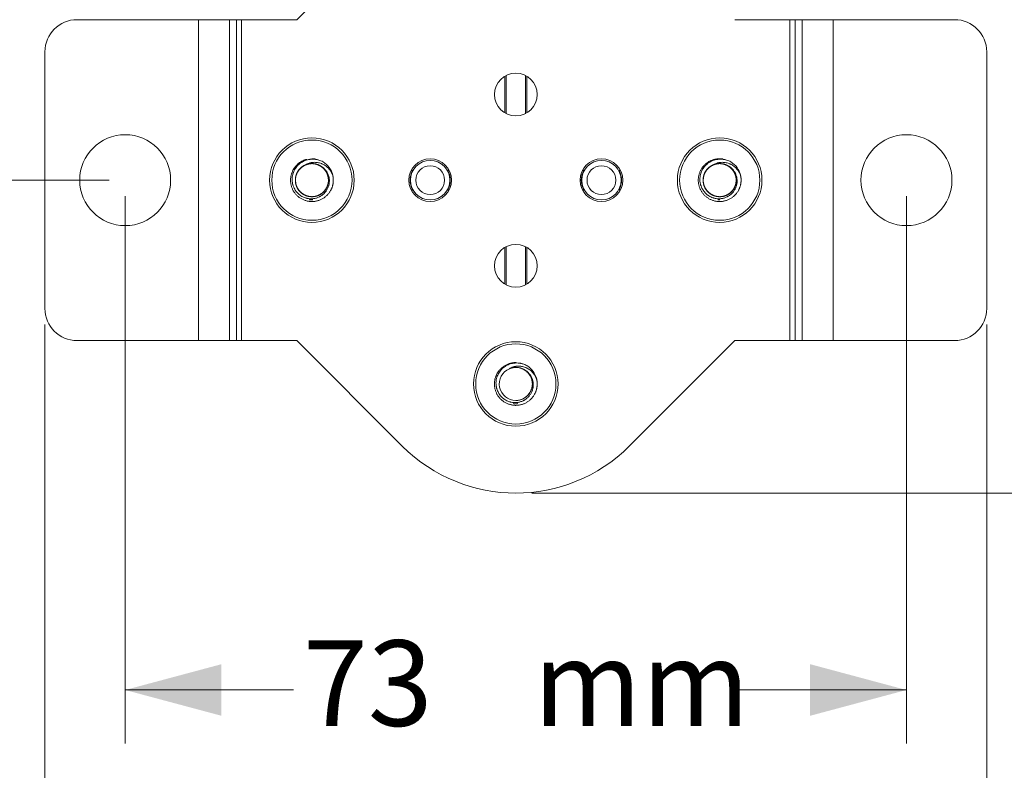
# Model space of a CAD drawing. Units: millimetres. Extents: x 0 to 1397, y 0 to 1079.
# Drawn here: x 652 to 744, y 447 to 517 of the extents above; entities that cross this region are included whole.
import ezdxf

# ---------------------------------------------------------------- set-up
doc = ezdxf.new("R2010")
doc.units = ezdxf.units.MM
doc.layers.add('1', color=7, linetype='Continuous', true_color=0xffffff)
doc.styles.add('Arial', font='arial.ttf')

msp = doc.modelspace()

# ---------------------------------------------------------------- linework, layer by layer
at = {"layer": '1', "color": 7, "linetype": 'Continuous', "lineweight": 13, "true_color": 0xffffff}
for p, q in [((678.048, 516.844), (687.905, 526.7)), ((668.87, 516.844), (657.512, 516.844)), ((668.87, 516.844), (671.768, 516.844)), ((668.87, 486.844), (668.87, 516.844)), ((671.768, 516.844), (672.412, 516.844)), ((671.768, 486.844), (671.768, 516.844)), ((672.412, 516.844), (672.895, 516.844)), ((672.412, 486.844), (672.412, 516.844)), ((672.895, 516.844), (678.048, 516.844)), ((672.895, 486.844), (672.895, 516.844)), ((718.975, 516.844), (724.128, 516.844)), ((724.128, 516.844), (724.611, 516.844)), ((724.128, 486.844), (724.128, 516.844)), ((724.611, 516.844), (725.256, 516.844)), ((724.611, 486.844), (724.611, 516.844)), ((725.256, 516.844), (728.153, 516.844)), ((725.256, 486.844), (725.256, 516.844)), ((739.512, 516.844), (728.153, 516.844)), ((728.153, 486.844), (728.153, 516.844)), ((654.512, 489.844), (654.512, 513.844)), ((742.512, 489.844), (742.512, 513.844)), ((697.49, 511.563), (697.49, 508.125)), ((697.612, 508.058), (697.612, 511.63)), ((699.412, 511.63), (699.412, 508.058)), ((699.534, 508.125), (699.534, 511.563)), ((688.726, 502.744), (688.864, 502.744)), ((692.16, 502.744), (692.298, 502.744)), ((704.726, 502.744), (704.864, 502.744)), ((708.16, 502.744), (708.298, 502.744)), ((688.864, 500.944), (688.726, 500.944)), ((692.298, 500.944), (692.16, 500.944)), ((704.864, 500.944), (704.726, 500.944)), ((708.298, 500.944), (708.16, 500.944)), ((697.49, 495.562), (697.49, 492.125)), ((697.612, 492.058), (697.612, 495.63)), ((699.412, 495.63), (699.412, 492.058)), ((699.534, 492.125), (699.534, 495.562)), ((657.512, 486.844), (668.87, 486.844)), ((671.768, 486.844), (668.87, 486.844)), ((672.412, 486.844), (671.768, 486.844)), ((672.895, 486.844), (672.412, 486.844)), ((678.048, 486.844), (672.895, 486.844)), ((687.905, 476.987), (678.048, 486.844)), ((718.975, 486.844), (709.118, 476.987)), ((724.128, 486.844), (718.975, 486.844)), ((724.611, 486.844), (724.128, 486.844)), ((725.256, 486.844), (724.611, 486.844)), ((728.153, 486.844), (725.256, 486.844)), ((728.153, 486.844), (739.512, 486.844))]:
    msp.add_line(p, q, dxfattribs=at)
at = {"layer": '1', "color": 7, "lineweight": 13, "true_color": 0xffffff}
for p, q in [((660.512, 501.844), (558.489, 501.844)), ((662.012, 500.344), (662.012, 449.187)), ((735.012, 500.344), (735.012, 449.187)), ((654.512, 488.344), (654.512, 417.594)), ((742.512, 488.344), (742.512, 417.594)), ((700.012, 472.594), (774.844, 472.594)), ((662.012, 454.187), (677.734, 454.187)), ((735.012, 454.187), (719.289, 454.187))]:
    msp.add_line(p, q, dxfattribs=at)
at = {"layer": '1', "color": 7, "linetype": 'Continuous', "lineweight": 13, "true_color": 0xffffff}
for centre, radius in [((698.512, 509.844), 2), ((662.012, 501.844), 4.25), ((735.012, 501.844), 4.25), ((679.462, 501.844), 3.95), ((679.462, 501.844), 3.75), ((717.562, 501.844), 3.95), ((717.562, 501.844), 3.75), ((690.512, 501.844), 2), ((690.512, 501.844), 1.846), ((706.512, 501.844), 2), ((706.512, 501.844), 1.846), ((690.512, 501.844), 1.346), ((706.512, 501.844), 1.346), ((698.512, 493.844), 2), ((698.512, 482.794), 3.95), ((698.512, 482.794), 3.75)]:
    msp.add_circle(centre, radius, dxfattribs=at)
for centre, radius, start, end in [((657.512, 513.844), 3, 90, 180), ((739.512, 513.844), 3, 0, 90), ((679.462, 501.844), 1.545, 112.81924, 67.18076), ((679.462, 501.844), 1.545, 67.18076, 112.81924), ((679.462, 501.844), 2, 13.17262, 58.73284), ((717.562, 501.844), 1.545, 112.81924, 67.18076), ((717.562, 501.844), 1.545, 67.18076, 112.81924), ((717.562, 501.844), 2, 13.17262, 58.73284), ((690.512, 501.844), 1.878, 151.36158, 208.63842), ((690.512, 501.844), 1.878, 331.36158, 28.63842), ((706.512, 501.844), 1.878, 151.36158, 208.63842), ((706.512, 501.844), 1.878, 331.36158, 28.63842), ((679.462, 501.844), 1.85, 261.88985, 272.14422), ((717.562, 501.844), 1.85, 264.50545, 270.87857), ((657.512, 489.844), 3, 180, 270), ((739.512, 489.844), 3, 270, 0), ((698.512, 482.794), 1.545, 112.81924, 67.18076), ((698.512, 482.794), 1.545, 67.18076, 112.81924), ((698.512, 482.794), 2, 13.17262, 58.73284), ((698.512, 482.794), 1.85, 261.88985, 275.9861), ((698.512, 487.594), 15, 225, 315)]:
    msp.add_arc(centre, radius, start, end, dxfattribs=at)
for points, weights, knots in [([(679.462, 499.844), (678.307, 499.844), (677.73, 500.844), (677.152, 501.844), (677.73, 502.844), (678.158, 503.586), (678.992, 503.788)], [1, 0.866025403784, 1, 0.866025403784, 1, 0.896954725752, 0.952422017987], [0, 0, 0, 0.361123, 0.361123, 0.722246, 0.722246, 1, 1, 1]), ([(678.862, 503.268), (679.15, 503.389), (679.462, 503.389), (680.354, 503.389), (680.8, 502.616), (681.246, 501.844), (680.8, 501.071), (680.354, 500.298), (679.462, 500.298), (678.57, 500.298), (678.123, 501.071), (677.677, 501.844), (678.123, 502.616), (678.57, 503.389), (679.462, 503.389), (680.354, 503.389), (680.8, 502.616), (681.246, 501.844), (680.8, 501.071), (680.354, 500.298), (679.462, 500.298), (678.57, 500.298), (678.123, 501.071), (677.677, 501.844), (678.123, 502.616), (678.57, 503.389), (679.462, 503.389), (680.354, 503.389), (680.8, 502.616), (681.246, 501.844), (680.8, 501.071), (680.354, 500.298), (679.462, 500.298), (678.57, 500.298), (678.123, 501.071), (677.677, 501.844), (678.123, 502.616), (678.57, 503.389), (679.462, 503.389), (680.354, 503.389), (680.8, 502.616), (681.246, 501.844), (680.8, 501.071), (680.354, 500.298), (679.462, 500.298), (678.57, 500.298), (678.123, 501.071), (677.677, 501.844), (678.123, 502.616), (678.57, 503.389), (679.462, 503.389), (680.354, 503.389), (680.8, 502.616), (681.246, 501.844), (680.8, 501.071), (680.354, 500.298), (679.462, 500.298), (678.57, 500.298), (678.123, 501.071), (677.677, 501.844), (678.123, 502.616), (678.57, 503.389), (679.462, 503.389), (680.354, 503.389), (680.8, 502.616), (681.246, 501.844), (680.8, 501.071), (680.38, 500.344), (679.542, 500.3)], [0.936686037184, 0.948699218593, 1, 0.866025403784, 1, 0.866025403784, 1, 0.866025403784, 1, 0.866025403784, 1, 0.866025403784, 1, 0.866025403784, 1, 0.866025403784, 1, 0.866025403784, 1, 0.866025403784, 1, 0.866025403784, 1, 0.866025403784, 1, 0.866025403784, 1, 0.866025403784, 1, 0.866025403784, 1, 0.866025403784, 1, 0.866025403784, 1, 0.866025403784, 1, 0.866025403784, 1, 0.866025403784, 1, 0.866025403784, 1, 0.866025403784, 1, 0.866025403784, 1, 0.866025403784, 1, 0.866025403784, 1, 0.866025403784, 1, 0.866025403784, 1, 0.866025403784, 1, 0.866025403784, 1, 0.866025403784, 1, 0.866025403784, 1, 0.866025403784, 1, 0.866025403784, 1, 0.872932647625, 0.986897737155], [0, 0, 0, 0.011488, 0.011488, 0.04149, 0.04149, 0.071492, 0.071492, 0.101493, 0.101493, 0.131495, 0.131495, 0.161497, 0.161497, 0.191499, 0.191499, 0.221501, 0.221501, 0.251502, 0.251502, 0.281504, 0.281504, 0.311506, 0.311506, 0.341508, 0.341508, 0.371509, 0.371509, 0.401511, 0.401511, 0.431513, 0.431513, 0.461515, 0.461515, 0.491517, 0.491517, 0.521518, 0.521518, 0.55152, 0.55152, 0.581522, 0.581522, 0.611524, 0.611524, 0.641525, 0.641525, 0.671527, 0.671527, 0.701529, 0.701529, 0.731531, 0.731531, 0.761533, 0.761533, 0.791534, 0.791534, 0.821536, 0.821536, 0.851538, 0.851538, 0.88154, 0.88154, 0.911541, 0.911541, 0.941543, 0.941543, 0.971545, 0.971545, 1, 1, 1]), ([(717.562, 499.844), (716.407, 499.844), (715.83, 500.844), (715.252, 501.844), (715.83, 502.844), (716.407, 503.844), (717.562, 503.844)], [1, 0.866025403784, 1, 0.866025403784, 1, 0.866025403784, 1], [0, 0, 0, 0.333333, 0.333333, 0.666667, 0.666667, 1, 1, 1]), ([(716.962, 503.268), (717.25, 503.389), (717.562, 503.389), (718.454, 503.389), (718.9, 502.616), (719.346, 501.844), (718.9, 501.071), (718.454, 500.298), (717.562, 500.298), (716.67, 500.298), (716.223, 501.071), (715.777, 501.844), (716.223, 502.616), (716.67, 503.389), (717.562, 503.389), (718.454, 503.389), (718.9, 502.616), (719.346, 501.844), (718.9, 501.071), (718.454, 500.298), (717.562, 500.298), (716.67, 500.298), (716.223, 501.071), (715.777, 501.844), (716.223, 502.616), (716.67, 503.389), (717.562, 503.389), (718.454, 503.389), (718.9, 502.616), (719.346, 501.844), (718.9, 501.071), (718.454, 500.298), (717.562, 500.298), (716.67, 500.298), (716.223, 501.071), (715.777, 501.844), (716.223, 502.616), (716.67, 503.389), (717.562, 503.389), (718.454, 503.389), (718.9, 502.616), (719.346, 501.844), (718.9, 501.071), (718.454, 500.298), (717.562, 500.298), (716.67, 500.298), (716.223, 501.071), (715.777, 501.844), (716.223, 502.616), (716.67, 503.389), (717.562, 503.389), (718.454, 503.389), (718.9, 502.616), (719.346, 501.844), (718.9, 501.071), (718.454, 500.298), (717.562, 500.298), (716.67, 500.298), (716.223, 501.071), (715.777, 501.844), (716.223, 502.616), (716.67, 503.389), (717.562, 503.389), (718.454, 503.389), (718.9, 502.616), (719.346, 501.844), (718.9, 501.071), (718.48, 500.344), (717.642, 500.3)], [0.936686037184, 0.948699218593, 1, 0.866025403784, 1, 0.866025403784, 1, 0.866025403784, 1, 0.866025403784, 1, 0.866025403784, 1, 0.866025403784, 1, 0.866025403784, 1, 0.866025403784, 1, 0.866025403784, 1, 0.866025403784, 1, 0.866025403784, 1, 0.866025403784, 1, 0.866025403784, 1, 0.866025403784, 1, 0.866025403784, 1, 0.866025403784, 1, 0.866025403784, 1, 0.866025403784, 1, 0.866025403784, 1, 0.866025403784, 1, 0.866025403784, 1, 0.866025403784, 1, 0.866025403784, 1, 0.866025403784, 1, 0.866025403784, 1, 0.866025403784, 1, 0.866025403784, 1, 0.866025403784, 1, 0.866025403784, 1, 0.866025403784, 1, 0.866025403784, 1, 0.866025403784, 1, 0.872932647625, 0.986897737155], [0, 0, 0, 0.011488, 0.011488, 0.04149, 0.04149, 0.071492, 0.071492, 0.101493, 0.101493, 0.131495, 0.131495, 0.161497, 0.161497, 0.191499, 0.191499, 0.221501, 0.221501, 0.251502, 0.251502, 0.281504, 0.281504, 0.311506, 0.311506, 0.341508, 0.341508, 0.371509, 0.371509, 0.401511, 0.401511, 0.431513, 0.431513, 0.461515, 0.461515, 0.491517, 0.491517, 0.521518, 0.521518, 0.55152, 0.55152, 0.581522, 0.581522, 0.611524, 0.611524, 0.641525, 0.641525, 0.671527, 0.671527, 0.701529, 0.701529, 0.731531, 0.731531, 0.761533, 0.761533, 0.791534, 0.791534, 0.821536, 0.821536, 0.851538, 0.851538, 0.88154, 0.88154, 0.911541, 0.911541, 0.941543, 0.941543, 0.971545, 0.971545, 1, 1, 1]), ([(681.409, 502.299), (681.589, 501.529), (681.194, 500.844), (680.616, 499.844), (679.462, 499.844)], [0.94545110662, 0.904147235925, 1, 0.866025403784, 1], [0, 0, 0, 0.417064, 0.417064, 1, 1, 1]), ([(719.509, 502.299), (719.689, 501.529), (719.294, 500.844), (718.716, 499.844), (717.562, 499.844)], [0.94545110662, 0.904147235925, 1, 0.866025403784, 1], [0, 0, 0, 0.417064, 0.417064, 1, 1, 1]), ([(698.512, 480.794), (697.357, 480.794), (696.78, 481.794), (696.202, 482.794), (696.78, 483.794), (697.357, 484.794), (698.512, 484.794)], [1, 0.866025403784, 1, 0.866025403784, 1, 0.866025403784, 1], [0, 0, 0, 0.333333, 0.333333, 0.666667, 0.666667, 1, 1, 1]), ([(697.912, 484.218), (698.2, 484.339), (698.512, 484.339), (699.404, 484.339), (699.85, 483.566), (700.296, 482.794), (699.85, 482.021), (699.404, 481.248), (698.511, 481.248), (698.511, 481.248)], [0.936686037184, 0.948699218593, 1, 0.866025403784, 1, 0.866025403784, 1, 0.866025403784, 0.999908283988, 0.99981669355], [0, 0, 0, 0.113168, 0.113168, 0.408711, 0.408711, 0.704254, 0.704254, 0.999798, 1, 1, 1]), ([(700.459, 483.249), (700.639, 482.479), (700.244, 481.794), (699.666, 480.794), (698.512, 480.794)], [0.94545110662, 0.904147235925, 1, 0.866025403784, 1], [0, 0, 0, 0.417064, 0.417064, 1, 1, 1])]:
    msp.add_rational_spline(points, weights, degree=2, knots=knots, dxfattribs=at)
for points, knots in [([(680.5, 503.553), (680.436, 503.588), (680.307, 503.652), (680.172, 503.7), (680.069, 503.731), (680.034, 503.741), (679.964, 503.758), (679.928, 503.766), (679.822, 503.785), (679.68, 503.804), (679.537, 503.807), (679.429, 503.804), (679.393, 503.802), (679.34, 503.797), (679.322, 503.795), (679.286, 503.791), (679.268, 503.789), (679.178, 503.776), (679.037, 503.747), (678.901, 503.704), (678.768, 503.652), (678.702, 503.623), (678.573, 503.556), (678.45, 503.482), (678.279, 503.353), (678.174, 503.254), (678.075, 503.149), (678.028, 503.093), (677.942, 502.979), (677.903, 502.919), (677.83, 502.796), (677.797, 502.732), (677.739, 502.599), (677.713, 502.532), (677.671, 502.395), (677.654, 502.326), (677.628, 502.185), (677.619, 502.114), (677.609, 501.969), (677.609, 501.897), (677.616, 501.754), (677.623, 501.683), (677.641, 501.577), (677.652, 501.524), (677.664, 501.471), (677.673, 501.436), (677.678, 501.419), (677.704, 501.332), (677.752, 501.196), (677.815, 501.068), (677.868, 500.974), (677.887, 500.944), (677.926, 500.883), (677.947, 500.853), (678.011, 500.766), (678.103, 500.656), (678.207, 500.558), (678.29, 500.489), (678.319, 500.467), (678.362, 500.435), (678.377, 500.425), (678.407, 500.404), (678.422, 500.394), (678.498, 500.345), (678.623, 500.275), (678.756, 500.221), (678.858, 500.186), (678.892, 500.176), (678.962, 500.156), (678.997, 500.148), (679.103, 500.126), (679.245, 500.105), (679.389, 500.101), (679.462, 500.104)], [0, 0, 0, 0, 0.03125, 0.0625, 0.0625, 0.078125, 0.078125, 0.09375, 0.09375, 0.125, 0.15625, 0.15625, 0.171875, 0.171875, 0.179688, 0.179688, 0.1875, 0.1875, 0.21875, 0.25, 0.25, 0.28125, 0.28125, 0.3125, 0.34375, 0.375, 0.375, 0.40625, 0.40625, 0.4375, 0.4375, 0.46875, 0.46875, 0.5, 0.5, 0.53125, 0.53125, 0.5625, 0.5625, 0.59375, 0.59375, 0.625, 0.625, 0.640625, 0.648437, 0.648437, 0.65625, 0.65625, 0.6875, 0.71875, 0.71875, 0.734375, 0.734375, 0.75, 0.75, 0.78125, 0.8125, 0.8125, 0.828125, 0.828125, 0.835938, 0.835938, 0.84375, 0.84375, 0.875, 0.90625, 0.90625, 0.921875, 0.921875, 0.9375, 0.9375, 0.96875, 1, 1, 1, 1]), ([(678.862, 503.268), (678.917, 503.303), (678.974, 503.335), (679.09, 503.39), (679.15, 503.414), (679.243, 503.444), (679.274, 503.453), (679.321, 503.465), (679.337, 503.469), (679.369, 503.476), (679.385, 503.479), (679.433, 503.488), (679.465, 503.493), (679.53, 503.501), (679.562, 503.504), (679.659, 503.511), (679.724, 503.512), (679.821, 503.508), (679.854, 503.506), (679.919, 503.499), (679.951, 503.495), (680.047, 503.481), (680.174, 503.454), (680.297, 503.414), (680.388, 503.378), (680.418, 503.366), (680.477, 503.339), (680.506, 503.324), (680.592, 503.279), (680.703, 503.213), (680.807, 503.135), (680.882, 503.072), (680.906, 503.05), (680.954, 503.005), (680.977, 502.982), (681.044, 502.912), (681.086, 502.862), (681.164, 502.759), (681.201, 502.706), (681.253, 502.623), (681.269, 502.594), (681.301, 502.537), (681.316, 502.508), (681.36, 502.42), (681.386, 502.361), (681.409, 502.299)], [0, 0, 0, 0, 0.0625, 0.0625, 0.125, 0.125, 0.15625, 0.15625, 0.171875, 0.171875, 0.1875, 0.1875, 0.21875, 0.21875, 0.25, 0.25, 0.3125, 0.3125, 0.34375, 0.34375, 0.375, 0.375, 0.4375, 0.5, 0.5, 0.53125, 0.53125, 0.5625, 0.5625, 0.625, 0.6875, 0.6875, 0.71875, 0.71875, 0.75, 0.75, 0.8125, 0.8125, 0.875, 0.875, 0.90625, 0.90625, 0.9375, 0.9375, 1, 1, 1, 1]), ([(680.061, 503.268), (680.15, 503.235), (680.235, 503.195), (680.356, 503.124), (680.395, 503.098), (680.452, 503.057), (680.471, 503.043), (680.508, 503.014), (680.526, 502.999), (680.616, 502.921), (680.68, 502.854), (680.768, 502.744), (680.796, 502.707), (680.835, 502.648), (680.848, 502.628), (680.872, 502.587), (680.884, 502.566), (680.94, 502.463), (680.977, 502.377), (681.022, 502.244), (681.035, 502.199), (681.052, 502.13), (681.057, 502.106), (681.066, 502.06), (681.07, 502.037), (681.088, 501.921), (681.094, 501.828), (681.09, 501.687), (681.087, 501.64), (681.08, 501.569), (681.077, 501.546), (681.069, 501.499), (681.065, 501.476), (681.043, 501.361), (681.017, 501.271), (680.966, 501.14), (680.947, 501.097), (680.905, 501.012), (680.883, 500.97), (680.81, 500.85), (680.756, 500.773), (680.68, 500.684), (680.664, 500.666), (680.632, 500.632), (680.616, 500.615), (680.565, 500.565), (680.531, 500.533), (680.423, 500.442), (680.347, 500.388), (680.246, 500.328), (680.225, 500.317), (680.184, 500.295), (680.163, 500.284), (680.099, 500.253), (680.056, 500.234), (679.924, 500.183), (679.835, 500.157), (679.697, 500.129), (679.65, 500.121), (679.556, 500.11), (679.509, 500.106), (679.462, 500.104)], [0, 0, 0, 0, 0.0625, 0.0625, 0.09375, 0.09375, 0.109375, 0.109375, 0.125, 0.125, 0.1875, 0.1875, 0.21875, 0.21875, 0.234375, 0.234375, 0.25, 0.25, 0.3125, 0.3125, 0.34375, 0.34375, 0.359375, 0.359375, 0.375, 0.375, 0.4375, 0.4375, 0.46875, 0.46875, 0.484375, 0.484375, 0.5, 0.5, 0.5625, 0.5625, 0.59375, 0.59375, 0.625, 0.625, 0.6875, 0.6875, 0.703125, 0.703125, 0.71875, 0.71875, 0.75, 0.75, 0.8125, 0.8125, 0.828125, 0.828125, 0.84375, 0.84375, 0.875, 0.875, 0.9375, 0.9375, 0.96875, 0.96875, 1, 1, 1, 1]), ([(718.6, 503.553), (718.536, 503.588), (718.407, 503.652), (718.272, 503.7), (718.169, 503.731), (718.134, 503.741), (718.064, 503.758), (718.028, 503.766), (717.922, 503.785), (717.78, 503.804), (717.637, 503.807), (717.529, 503.804), (717.493, 503.802), (717.44, 503.797), (717.422, 503.795), (717.386, 503.791), (717.368, 503.789), (717.278, 503.776), (717.137, 503.747), (717.001, 503.704), (716.868, 503.652), (716.802, 503.623), (716.673, 503.556), (716.55, 503.482), (716.379, 503.353), (716.274, 503.254), (716.175, 503.149), (716.128, 503.093), (716.042, 502.979), (716.003, 502.919), (715.93, 502.796), (715.897, 502.732), (715.839, 502.599), (715.813, 502.532), (715.771, 502.395), (715.754, 502.326), (715.728, 502.185), (715.719, 502.114), (715.709, 501.969), (715.709, 501.897), (715.716, 501.754), (715.723, 501.683), (715.741, 501.577), (715.752, 501.524), (715.764, 501.471), (715.773, 501.436), (715.778, 501.419), (715.804, 501.332), (715.852, 501.196), (715.915, 501.068), (715.968, 500.974), (715.987, 500.944), (716.026, 500.883), (716.047, 500.853), (716.111, 500.766), (716.203, 500.656), (716.307, 500.558), (716.39, 500.489), (716.419, 500.467), (716.462, 500.435), (716.477, 500.425), (716.507, 500.404), (716.522, 500.394), (716.598, 500.345), (716.723, 500.275), (716.856, 500.221), (716.958, 500.186), (716.992, 500.176), (717.062, 500.156), (717.097, 500.148), (717.203, 500.126), (717.345, 500.105), (717.489, 500.101), (717.562, 500.104)], [0, 0, 0, 0, 0.03125, 0.0625, 0.0625, 0.078125, 0.078125, 0.09375, 0.09375, 0.125, 0.15625, 0.15625, 0.171875, 0.171875, 0.179688, 0.179688, 0.1875, 0.1875, 0.21875, 0.25, 0.25, 0.28125, 0.28125, 0.3125, 0.34375, 0.375, 0.375, 0.40625, 0.40625, 0.4375, 0.4375, 0.46875, 0.46875, 0.5, 0.5, 0.53125, 0.53125, 0.5625, 0.5625, 0.59375, 0.59375, 0.625, 0.625, 0.640625, 0.648437, 0.648437, 0.65625, 0.65625, 0.6875, 0.71875, 0.71875, 0.734375, 0.734375, 0.75, 0.75, 0.78125, 0.8125, 0.8125, 0.828125, 0.828125, 0.835938, 0.835938, 0.84375, 0.84375, 0.875, 0.90625, 0.90625, 0.921875, 0.921875, 0.9375, 0.9375, 0.96875, 1, 1, 1, 1]), ([(716.962, 503.268), (717.017, 503.303), (717.074, 503.335), (717.19, 503.39), (717.25, 503.414), (717.343, 503.444), (717.374, 503.453), (717.421, 503.465), (717.437, 503.469), (717.469, 503.476), (717.485, 503.479), (717.533, 503.488), (717.565, 503.493), (717.63, 503.501), (717.662, 503.504), (717.759, 503.511), (717.824, 503.512), (717.921, 503.508), (717.954, 503.506), (718.019, 503.499), (718.051, 503.495), (718.147, 503.481), (718.274, 503.454), (718.397, 503.414), (718.488, 503.378), (718.518, 503.366), (718.577, 503.339), (718.606, 503.324), (718.692, 503.279), (718.803, 503.213), (718.907, 503.135), (718.982, 503.072), (719.006, 503.05), (719.054, 503.005), (719.077, 502.982), (719.144, 502.912), (719.186, 502.862), (719.264, 502.759), (719.301, 502.706), (719.353, 502.623), (719.369, 502.594), (719.401, 502.537), (719.416, 502.508), (719.46, 502.42), (719.486, 502.361), (719.509, 502.299)], [0, 0, 0, 0, 0.0625, 0.0625, 0.125, 0.125, 0.15625, 0.15625, 0.171875, 0.171875, 0.1875, 0.1875, 0.21875, 0.21875, 0.25, 0.25, 0.3125, 0.3125, 0.34375, 0.34375, 0.375, 0.375, 0.4375, 0.5, 0.5, 0.53125, 0.53125, 0.5625, 0.5625, 0.625, 0.6875, 0.6875, 0.71875, 0.71875, 0.75, 0.75, 0.8125, 0.8125, 0.875, 0.875, 0.90625, 0.90625, 0.9375, 0.9375, 1, 1, 1, 1]), ([(718.161, 503.268), (718.25, 503.235), (718.335, 503.195), (718.456, 503.124), (718.495, 503.098), (718.552, 503.057), (718.571, 503.043), (718.608, 503.014), (718.626, 502.999), (718.716, 502.921), (718.78, 502.854), (718.868, 502.744), (718.896, 502.707), (718.935, 502.648), (718.948, 502.628), (718.972, 502.587), (718.984, 502.566), (719.04, 502.463), (719.077, 502.377), (719.122, 502.244), (719.135, 502.199), (719.152, 502.13), (719.157, 502.106), (719.166, 502.06), (719.17, 502.037), (719.188, 501.921), (719.194, 501.828), (719.19, 501.687), (719.187, 501.64), (719.18, 501.569), (719.177, 501.546), (719.169, 501.499), (719.165, 501.476), (719.143, 501.361), (719.117, 501.271), (719.066, 501.14), (719.047, 501.097), (719.005, 501.012), (718.983, 500.97), (718.91, 500.85), (718.856, 500.773), (718.78, 500.684), (718.764, 500.666), (718.732, 500.632), (718.716, 500.615), (718.665, 500.565), (718.631, 500.533), (718.523, 500.442), (718.447, 500.388), (718.346, 500.328), (718.325, 500.317), (718.284, 500.295), (718.263, 500.284), (718.199, 500.253), (718.156, 500.234), (718.024, 500.183), (717.935, 500.157), (717.797, 500.129), (717.75, 500.121), (717.656, 500.11), (717.609, 500.106), (717.562, 500.104)], [0, 0, 0, 0, 0.0625, 0.0625, 0.09375, 0.09375, 0.109375, 0.109375, 0.125, 0.125, 0.1875, 0.1875, 0.21875, 0.21875, 0.234375, 0.234375, 0.25, 0.25, 0.3125, 0.3125, 0.34375, 0.34375, 0.359375, 0.359375, 0.375, 0.375, 0.4375, 0.4375, 0.46875, 0.46875, 0.484375, 0.484375, 0.5, 0.5, 0.5625, 0.5625, 0.59375, 0.59375, 0.625, 0.625, 0.6875, 0.6875, 0.703125, 0.703125, 0.71875, 0.71875, 0.75, 0.75, 0.8125, 0.8125, 0.828125, 0.828125, 0.84375, 0.84375, 0.875, 0.875, 0.9375, 0.9375, 0.96875, 0.96875, 1, 1, 1, 1]), ([(699.55, 484.503), (699.486, 484.538), (699.357, 484.602), (699.222, 484.65), (699.119, 484.681), (699.084, 484.691), (699.014, 484.708), (698.978, 484.716), (698.872, 484.735), (698.73, 484.754), (698.587, 484.757), (698.479, 484.754), (698.443, 484.752), (698.39, 484.747), (698.372, 484.745), (698.336, 484.741), (698.318, 484.739), (698.228, 484.726), (698.087, 484.697), (697.951, 484.654), (697.818, 484.602), (697.752, 484.573), (697.623, 484.506), (697.5, 484.432), (697.329, 484.303), (697.224, 484.204), (697.125, 484.099), (697.078, 484.043), (696.992, 483.929), (696.953, 483.869), (696.88, 483.746), (696.847, 483.682), (696.789, 483.549), (696.763, 483.482), (696.721, 483.345), (696.704, 483.276), (696.678, 483.135), (696.669, 483.064), (696.659, 482.919), (696.659, 482.847), (696.666, 482.704), (696.673, 482.633), (696.691, 482.527), (696.702, 482.474), (696.714, 482.421), (696.723, 482.386), (696.728, 482.369), (696.754, 482.282), (696.802, 482.146), (696.865, 482.018), (696.918, 481.924), (696.937, 481.894), (696.976, 481.833), (696.997, 481.803), (697.061, 481.716), (697.153, 481.606), (697.257, 481.508), (697.34, 481.439), (697.369, 481.417), (697.412, 481.385), (697.427, 481.375), (697.457, 481.354), (697.472, 481.344), (697.548, 481.295), (697.673, 481.225), (697.806, 481.171), (697.908, 481.136), (697.942, 481.126), (698.012, 481.106), (698.047, 481.098), (698.153, 481.076), (698.295, 481.055), (698.439, 481.051), (698.512, 481.054)], [0, 0, 0, 0, 0.03125, 0.0625, 0.0625, 0.078125, 0.078125, 0.09375, 0.09375, 0.125, 0.15625, 0.15625, 0.171875, 0.171875, 0.179688, 0.179688, 0.1875, 0.1875, 0.21875, 0.25, 0.25, 0.28125, 0.28125, 0.3125, 0.34375, 0.375, 0.375, 0.40625, 0.40625, 0.4375, 0.4375, 0.46875, 0.46875, 0.5, 0.5, 0.53125, 0.53125, 0.5625, 0.5625, 0.59375, 0.59375, 0.625, 0.625, 0.640625, 0.648437, 0.648437, 0.65625, 0.65625, 0.6875, 0.71875, 0.71875, 0.734375, 0.734375, 0.75, 0.75, 0.78125, 0.8125, 0.8125, 0.828125, 0.828125, 0.835938, 0.835938, 0.84375, 0.84375, 0.875, 0.90625, 0.90625, 0.921875, 0.921875, 0.9375, 0.9375, 0.96875, 1, 1, 1, 1]), ([(697.912, 484.218), (697.967, 484.253), (698.024, 484.285), (698.14, 484.34), (698.2, 484.364), (698.293, 484.394), (698.324, 484.403), (698.371, 484.415), (698.387, 484.419), (698.419, 484.426), (698.435, 484.429), (698.483, 484.438), (698.515, 484.443), (698.58, 484.451), (698.612, 484.454), (698.709, 484.461), (698.774, 484.462), (698.871, 484.458), (698.904, 484.456), (698.969, 484.449), (699.001, 484.445), (699.097, 484.431), (699.224, 484.404), (699.347, 484.364), (699.438, 484.328), (699.468, 484.316), (699.527, 484.289), (699.556, 484.274), (699.642, 484.229), (699.753, 484.163), (699.857, 484.085), (699.932, 484.022), (699.956, 484), (700.004, 483.955), (700.027, 483.932), (700.094, 483.862), (700.136, 483.812), (700.214, 483.709), (700.251, 483.656), (700.303, 483.573), (700.319, 483.544), (700.351, 483.487), (700.366, 483.458), (700.41, 483.37), (700.436, 483.311), (700.459, 483.249)], [0, 0, 0, 0, 0.0625, 0.0625, 0.125, 0.125, 0.15625, 0.15625, 0.171875, 0.171875, 0.1875, 0.1875, 0.21875, 0.21875, 0.25, 0.25, 0.3125, 0.3125, 0.34375, 0.34375, 0.375, 0.375, 0.4375, 0.5, 0.5, 0.53125, 0.53125, 0.5625, 0.5625, 0.625, 0.6875, 0.6875, 0.71875, 0.71875, 0.75, 0.75, 0.8125, 0.8125, 0.875, 0.875, 0.90625, 0.90625, 0.9375, 0.9375, 1, 1, 1, 1]), ([(699.111, 484.218), (699.2, 484.185), (699.285, 484.145), (699.406, 484.074), (699.445, 484.048), (699.502, 484.007), (699.521, 483.993), (699.558, 483.964), (699.576, 483.949), (699.666, 483.871), (699.73, 483.804), (699.818, 483.694), (699.846, 483.657), (699.885, 483.598), (699.898, 483.578), (699.922, 483.537), (699.934, 483.516), (699.99, 483.413), (700.027, 483.327), (700.072, 483.194), (700.085, 483.149), (700.102, 483.08), (700.107, 483.056), (700.116, 483.01), (700.12, 482.987), (700.138, 482.871), (700.144, 482.778), (700.14, 482.637), (700.137, 482.59), (700.13, 482.519), (700.127, 482.496), (700.119, 482.449), (700.115, 482.426), (700.093, 482.311), (700.067, 482.221), (700.016, 482.09), (699.997, 482.047), (699.955, 481.962), (699.933, 481.92), (699.86, 481.8), (699.806, 481.723), (699.73, 481.634), (699.714, 481.616), (699.682, 481.582), (699.666, 481.565), (699.615, 481.515), (699.581, 481.483), (699.473, 481.392), (699.397, 481.338), (699.296, 481.278), (699.275, 481.267), (699.234, 481.245), (699.213, 481.234), (699.149, 481.203), (699.106, 481.184), (698.974, 481.133), (698.885, 481.107), (698.747, 481.079), (698.7, 481.071), (698.606, 481.06), (698.559, 481.056), (698.512, 481.054)], [0, 0, 0, 0, 0.0625, 0.0625, 0.09375, 0.09375, 0.109375, 0.109375, 0.125, 0.125, 0.1875, 0.1875, 0.21875, 0.21875, 0.234375, 0.234375, 0.25, 0.25, 0.3125, 0.3125, 0.34375, 0.34375, 0.359375, 0.359375, 0.375, 0.375, 0.4375, 0.4375, 0.46875, 0.46875, 0.484375, 0.484375, 0.5, 0.5, 0.5625, 0.5625, 0.59375, 0.59375, 0.625, 0.625, 0.6875, 0.6875, 0.703125, 0.703125, 0.71875, 0.71875, 0.75, 0.75, 0.8125, 0.8125, 0.828125, 0.828125, 0.84375, 0.84375, 0.875, 0.875, 0.9375, 0.9375, 0.96875, 0.96875, 1, 1, 1, 1])]:
    msp.add_open_spline(points, degree=3, knots=knots, dxfattribs=at)
for points, weights in [([(679.462, 503.844), (679.622, 503.844), (679.779, 503.818)], [1, 0.979037179335, 0.964634406062]), ([(717.562, 503.844), (717.722, 503.844), (717.879, 503.818)], [1, 0.979037179335, 0.964634406062]), ([(681.365, 502.458), (681.462, 502.159), (681.462, 501.844)], [0.956165793248, 0.933012714621, 0.933012701892]), ([(719.465, 502.458), (719.562, 502.159), (719.562, 501.844)], [0.956165793248, 0.933012714621, 0.933012701892]), ([(700.415, 483.408), (700.512, 483.109), (700.512, 482.794)], [0.956165793248, 0.933012714621, 0.933012701892])]:
    msp.add_rational_spline(points, weights, degree=2, dxfattribs=at)
for points in [[(688.793, 502.866), (688.816, 502.825), (688.839, 502.784), (688.864, 502.744)], [(692.16, 502.744), (692.184, 502.784), (692.208, 502.825), (692.231, 502.866)], [(704.793, 502.866), (704.816, 502.825), (704.839, 502.784), (704.864, 502.744)], [(708.16, 502.744), (708.184, 502.784), (708.208, 502.825), (708.231, 502.866)], [(688.864, 500.944), (688.839, 500.903), (688.816, 500.862), (688.793, 500.821)], [(692.231, 500.821), (692.208, 500.862), (692.184, 500.903), (692.16, 500.944)], [(704.864, 500.944), (704.839, 500.903), (704.816, 500.862), (704.793, 500.821)], [(708.231, 500.821), (708.208, 500.862), (708.184, 500.903), (708.16, 500.944)]]:
    msp.add_open_spline(points, degree=3, dxfattribs=at)
at = {"layer": '1', "color": 7, "lineweight": 70, "true_color": 0xffffff}
for points in [[(662.012, 454.187), (671.012, 456.599), (671.012, 451.776)], [(735.012, 454.187), (726.012, 451.776), (726.012, 456.599)]]:
    msp.add_solid(points, dxfattribs=at)

# ---------------------------------------------------------------- texts
at = {"layer": '1', "color": 7, "lineweight": 70, "true_color": 0xffffff, "style": 'Arial'}
for s, p in [('73', (678.629, 450.829)), ('mm', (700.157, 450.829))]:
    msp.add_text(s, height=8, dxfattribs=at).set_placement(p)

doc.saveas('drawing.dxf')
